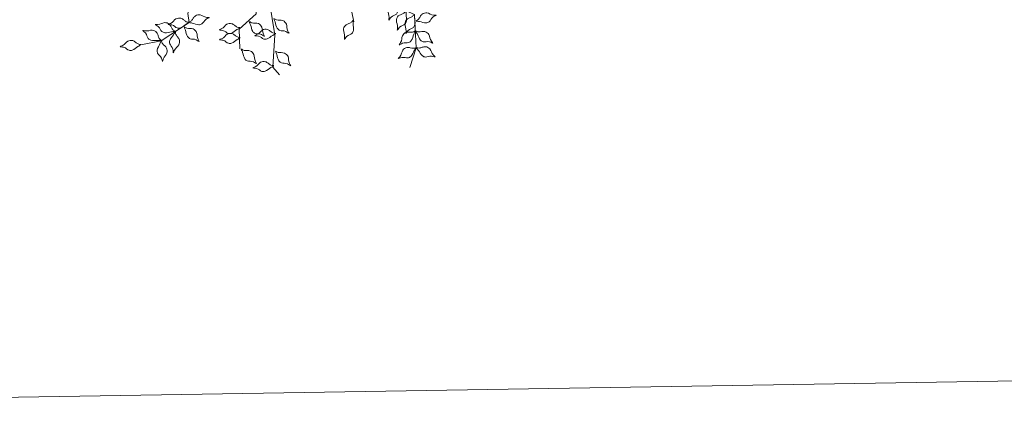
# Model space of a CAD drawing. Extents: x 45760 to 91853, y 29638 to 59498.
# Drawn here: x 45824 to 45833, y 29660 to 29664 of the extents above; entities that cross this region are included whole.
import ezdxf

# ---------------------------------------------------------------- set-up
doc = ezdxf.new("R2010")
doc.units = 0
doc.header["$MEASUREMENT"] = 0
doc.layers.add('ALBERO', color=94, linetype='Continuous', lineweight=20)
doc.layers.add('Linee', color=7, linetype='Continuous', lineweight=5)

# ---------------------------------------------------------------- blocks, each defined once
blk = doc.blocks.new('ALBERO')
at = {"layer": 'ALBERO', "linetype": 'Continuous', "lineweight": 20}
for points in [[(-0.0092, -0.0206), (-0.0681, -0.1156), (-0.0726, -0.1911), (-0.1829, -0.2602), (-0.169, -0.405), (-0.1788, -0.4423), (-0.2829, -0.5346), (-0.2644, -0.6039), (-0.3186, -0.6234), (-0.4138, -0.6935), (-0.4504, -0.7973), (-0.4452, -0.8355), (-0.5634, -0.9118), (-0.6479, -0.9295)], [(0.0156, -0.0165), (0.0685, -0.1149), (0.1316, -0.1566), (0.1363, -0.2867), (0.2687, -0.347), (0.2961, -0.3742), (0.324, -0.5105), (0.3932, -0.5291), (0.383, -0.5858), (0.3961, -0.7033), (0.4678, -0.7869), (0.5035, -0.8015), (0.5104, -0.942), (0.4835, -1.024)], [(0.2204, -0.3241), (0.1916, -0.4502), (0.2023, -0.5026), (0.2213, -0.5424), (0.2363, -0.6158), (0.2135, -0.6641), (0.2242, -0.7166), (0.2478, -0.8319)], [(-0.1699, -0.4201), (-0.0768, -0.509), (-0.0955, -0.5685), (-0.1374, -0.6342), (-0.1553, -0.6786), (-0.1065, -0.7497), (-0.0846, -0.8874), (-0.0928, -1.0233), (-0.0645, -1.0553)], [(-0.1642, -0.7008), (-0.1626, -0.7994), (-0.2347, -0.8633), (-0.2322, -0.9468)]]:
    blk.add_lwpolyline(points, dxfattribs=at)
for points in [[(0.4307, -0.7443), (0.4227, -0.7536), (0.4107, -0.7593), (0.399, -0.7661), (0.3909, -0.7853), (0.3958, -0.8149), (0.3946, -0.825), (0.4042, -0.8132), (0.4267, -0.7999), (0.4329, -0.7876), (0.4316, -0.7594), (0.4319, -0.7451)], [(0.4665, -0.7861), (0.4585, -0.7954), (0.4466, -0.8011), (0.4348, -0.8079), (0.4267, -0.8271), (0.4317, -0.8567), (0.4304, -0.8669), (0.4401, -0.855), (0.4625, -0.8417), (0.4688, -0.8294), (0.4674, -0.8012), (0.4678, -0.7869)], [(-0.4451, -0.834), (-0.4571, -0.8318), (-0.468, -0.8243), (-0.4798, -0.8175), (-0.5005, -0.8201), (-0.5237, -0.8392), (-0.533, -0.8432), (-0.518, -0.8456), (-0.4952, -0.8584), (-0.4815, -0.8577), (-0.4577, -0.8424), (-0.4452, -0.8355)], [(-0.4465, -0.8343), (-0.4358, -0.8282), (-0.4279, -0.8176), (-0.419, -0.8074), (-0.3986, -0.8031), (-0.3705, -0.8136), (-0.3603, -0.8144), (-0.3738, -0.8216), (-0.3912, -0.841), (-0.4044, -0.8448), (-0.4318, -0.8381), (-0.4459, -0.8357)], [(-0.0882, -0.8186), (-0.0774, -0.8243), (-0.0642, -0.8252), (-0.0507, -0.8272), (-0.0361, -0.842), (-0.0297, -0.8714), (-0.0249, -0.8803), (-0.0382, -0.8729), (-0.064, -0.8688), (-0.0743, -0.8597), (-0.0835, -0.833), (-0.0891, -0.8199)], [(0.2439, -0.8256), (0.2359, -0.8349), (0.224, -0.8406), (0.2122, -0.8474), (0.2041, -0.8666), (0.2091, -0.8963), (0.2079, -0.9064), (0.2175, -0.8945), (0.2399, -0.8812), (0.2462, -0.869), (0.2448, -0.8408), (0.2452, -0.8264)], [(0.5022, -0.8006), (0.4942, -0.8099), (0.4823, -0.8157), (0.4705, -0.8224), (0.4624, -0.8416), (0.4674, -0.8713), (0.4662, -0.8814), (0.4758, -0.8696), (0.4982, -0.8562), (0.5045, -0.844), (0.5031, -0.8158), (0.5035, -0.8015)], [(0.5089, -0.8282), (0.5192, -0.8217), (0.5266, -0.8107), (0.535, -0.8), (0.5552, -0.7948), (0.5838, -0.804), (0.594, -0.8042), (0.5809, -0.812), (0.5645, -0.8323), (0.5515, -0.8368), (0.5237, -0.8313), (0.5095, -0.8296)], [(-0.5625, -0.9106), (-0.5712, -0.902), (-0.576, -0.8896), (-0.5819, -0.8774), (-0.6004, -0.8678), (-0.6303, -0.8706), (-0.6403, -0.8686), (-0.6293, -0.8791), (-0.6176, -0.9025), (-0.6059, -0.9096), (-0.5777, -0.9104), (-0.5634, -0.9118)], [(-0.5042, -0.8722), (-0.5141, -0.865), (-0.5209, -0.8536), (-0.5286, -0.8424), (-0.5484, -0.836), (-0.5776, -0.8434), (-0.5877, -0.8431), (-0.5751, -0.8517), (-0.5599, -0.8729), (-0.5472, -0.8781), (-0.5192, -0.8743), (-0.5049, -0.8735)], [(-0.4656, -0.8536), (-0.4548, -0.8593), (-0.4416, -0.8602), (-0.4281, -0.8622), (-0.4135, -0.877), (-0.4071, -0.9064), (-0.4023, -0.9153), (-0.4156, -0.9079), (-0.4414, -0.9038), (-0.4517, -0.8947), (-0.4609, -0.868), (-0.4665, -0.8549)], [(-0.2312, -0.8568), (-0.2432, -0.8546), (-0.2541, -0.8471), (-0.2659, -0.8403), (-0.2866, -0.8429), (-0.3098, -0.862), (-0.3191, -0.866), (-0.3041, -0.8684), (-0.2813, -0.8812), (-0.2676, -0.8805), (-0.2438, -0.8652), (-0.2313, -0.8583)], [(-0.1913, -0.8314), (-0.1805, -0.8371), (-0.1672, -0.838), (-0.1538, -0.8399), (-0.1392, -0.8548), (-0.1328, -0.8842), (-0.1279, -0.8931), (-0.1413, -0.8857), (-0.1671, -0.8816), (-0.1774, -0.8725), (-0.1865, -0.8458), (-0.1922, -0.8326)], [(-0.0811, -0.8809), (-0.0931, -0.8787), (-0.1041, -0.8712), (-0.1158, -0.8644), (-0.1365, -0.867), (-0.1597, -0.8861), (-0.169, -0.8901), (-0.154, -0.8925), (-0.1312, -0.9053), (-0.1175, -0.9046), (-0.0937, -0.8893), (-0.0812, -0.8825)], [(-0.6478, -0.928), (-0.6598, -0.9257), (-0.6707, -0.9182), (-0.6825, -0.9115), (-0.7032, -0.914), (-0.7264, -0.9331), (-0.7357, -0.9371), (-0.7207, -0.9396), (-0.6979, -0.9523), (-0.6842, -0.9516), (-0.6604, -0.9363), (-0.6479, -0.9295)], [(-0.5028, -0.8744), (-0.5004, -0.8864), (-0.4929, -0.8973), (-0.486, -0.909), (-0.4884, -0.9297), (-0.5074, -0.9531), (-0.5113, -0.9624), (-0.5138, -0.9474), (-0.5268, -0.9247), (-0.5262, -0.911), (-0.511, -0.8872), (-0.5043, -0.8745)], [(-0.2299, -0.8986), (-0.2419, -0.8963), (-0.2529, -0.8888), (-0.2646, -0.882), (-0.2853, -0.8846), (-0.3085, -0.9037), (-0.3179, -0.9077), (-0.3028, -0.9102), (-0.28, -0.9229), (-0.2663, -0.9222), (-0.2426, -0.9069), (-0.23, -0.9001)], [(0.5057, -0.8709), (0.4945, -0.876), (0.4812, -0.8761), (0.4677, -0.8772), (0.4522, -0.8911), (0.4441, -0.9201), (0.4387, -0.9287), (0.4524, -0.9221), (0.4784, -0.9196), (0.4893, -0.9111), (0.5, -0.885), (0.5064, -0.8722)], [(0.5083, -0.8708), (0.5199, -0.8748), (0.5331, -0.8737), (0.5467, -0.8736), (0.5634, -0.886), (0.5741, -0.9141), (0.5803, -0.9222), (0.566, -0.9169), (0.5399, -0.9167), (0.5283, -0.9093), (0.5152, -0.8843), (0.5077, -0.8722)], [(-0.5621, -0.9113), (-0.5579, -0.9228), (-0.5487, -0.9323), (-0.54, -0.9428), (-0.5391, -0.9636), (-0.5541, -0.9897), (-0.5565, -0.9996), (-0.5614, -0.9851), (-0.5777, -0.9648), (-0.5793, -0.9511), (-0.5682, -0.9252), (-0.5636, -0.9116)], [(-0.2248, -0.9468), (-0.214, -0.9525), (-0.2008, -0.9534), (-0.1873, -0.9554), (-0.1727, -0.9702), (-0.1663, -0.9996), (-0.1615, -1.0085), (-0.1748, -1.0011), (-0.2006, -0.997), (-0.2109, -0.988), (-0.2201, -0.9612), (-0.2257, -0.9481)], [(0.5098, -0.9406), (0.498, -0.9438), (0.4849, -0.9418), (0.4713, -0.9408), (0.4538, -0.9521), (0.4412, -0.9794), (0.4345, -0.987), (0.4491, -0.9827), (0.4752, -0.9843), (0.4872, -0.9777), (0.502, -0.9537), (0.5104, -0.942)], [(0.5106, -0.9406), (0.5227, -0.9427), (0.5355, -0.9395), (0.5489, -0.9372), (0.5674, -0.9468), (0.5825, -0.9729), (0.5898, -0.9799), (0.5749, -0.9769), (0.5491, -0.9809), (0.5365, -0.9755), (0.5196, -0.9529), (0.5102, -0.9421)], [(-0.0814, -0.9554), (-0.0705, -0.9611), (-0.0573, -0.962), (-0.0439, -0.964), (-0.0292, -0.9788), (-0.0229, -1.0082), (-0.018, -1.0171), (-0.0313, -1.0097), (-0.0571, -1.0056), (-0.0675, -0.9965), (-0.0766, -0.9698), (-0.0822, -0.9567)], [(-0.0893, -1.0168), (-0.1014, -1.0146), (-0.1123, -1.0071), (-0.124, -1.0003), (-0.1447, -1.0029), (-0.1679, -1.022), (-0.1773, -1.026), (-0.1622, -1.0284), (-0.1394, -1.0412), (-0.1257, -1.0405), (-0.102, -1.0252), (-0.0894, -1.0184)]]:
    blk.add_spline(points, degree=3, dxfattribs=at)

msp = doc.modelspace()

# ---------------------------------------------------------------- linework, layer by layer
at = {"layer": 'Linee', "linetype": 'Continuous', "lineweight": 5}
msp.add_line((45832.9029, 29660.6963), (45809.6705, 29660.3178), dxfattribs=at)

# ---------------------------------------------------------------- block references
at = {"layer": 'ALBERO', "xscale": 2.219244340896736, "yscale": 2.219244340896736, "zscale": 2.219244340896736}
msp.add_blockref('ALBERO', (45826.1519, 29665.8955), dxfattribs=at)

doc.saveas('drawing.dxf')
